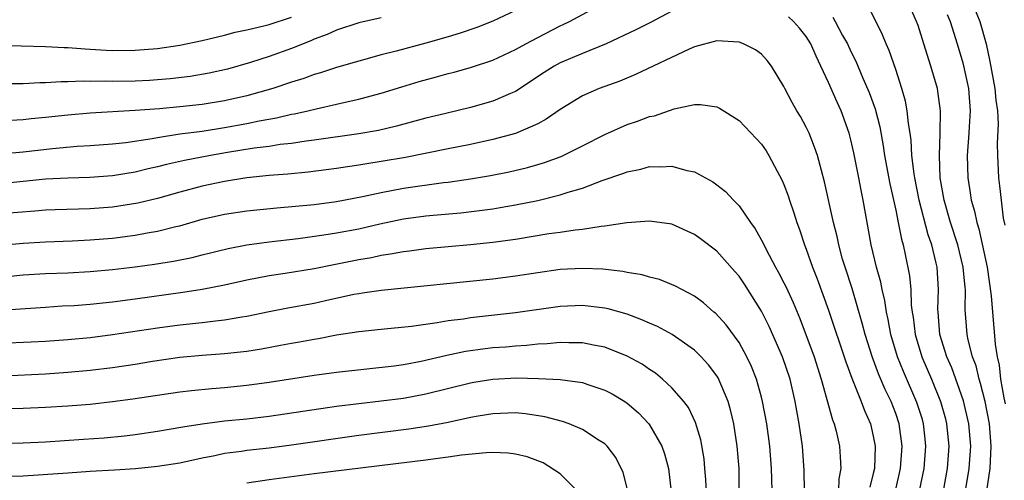
# Model space of a CAD drawing. Units: inches. Extents: x 2556000 to 2559000, y 1506000 to 1509000.
# Drawn here: x 2556169 to 2556257, y 1507766 to 1507807 of the extents above; entities that cross this region are included whole.
import ezdxf

# ---------------------------------------------------------------- set-up
doc = ezdxf.new("R2010")
doc.units = ezdxf.units.IN
doc.header["$MEASUREMENT"] = 0
doc.layers.add('LD25561506_2ft', color=2, linetype='Continuous')

msp = doc.modelspace()

# ---------------------------------------------------------------- linework, layer by layer
at = {"layer": 'LD25561506_2ft'}
for points, elevation in [([(2556167, 1507795.144), (2556169, 1507795.325), (2556171.636, 1507795.636), (2556173.828, 1507795.828), (2556175, 1507795.893), (2556177, 1507796.045), (2556178.177, 1507796.177), (2556180.534, 1507796.534), (2556181, 1507796.629), (2556183, 1507796.928), (2556185, 1507797.193), (2556187, 1507797.501), (2556189, 1507797.867), (2556190.108, 1507798.108), (2556191.634, 1507798.366), (2556193, 1507798.694), (2556193.264, 1507798.736), (2556194.438, 1507799), (2556195.187, 1507799.187), (2556197, 1507799.587), (2556197.78, 1507799.78), (2556199, 1507800.042), (2556200.445, 1507800.445), (2556201, 1507800.584), (2556202.845, 1507801.155), (2556204.389, 1507801.611), (2556205.963, 1507802.037), (2556207, 1507802.34), (2556207.532, 1507802.468), (2556209.088, 1507802.913), (2556211, 1507803.533), (2556213, 1507804.48), (2556213.921, 1507805), (2556215, 1507805.57), (2556217, 1507806.593), (2556217.282, 1507806.718), (2556217.835, 1507807), (2556221, 1507808.69)], 10132), ([(2556253.249, 1507765), (2556253.572, 1507767), (2556253.705, 1507769), (2556253.53, 1507771), (2556253.064, 1507773.064), (2556252.014, 1507776.013), (2556251.568, 1507777), (2556250.95, 1507779), (2556250.786, 1507781), (2556250.779, 1507781.221), (2556250.84, 1507783), (2556250.705, 1507785), (2556250.629, 1507785.371), (2556250.237, 1507787), (2556249.917, 1507787.917), (2556249.104, 1507791), (2556248.701, 1507793), (2556248.642, 1507793.359), (2556248.454, 1507795), (2556248.38, 1507796.381), (2556248.291, 1507797), (2556248.139, 1507797.861), (2556248.033, 1507799), (2556247.872, 1507799.872), (2556247.549, 1507801), (2556247, 1507802.708), (2556246.407, 1507804.406), (2556246.136, 1507805), (2556245.815, 1507805.815), (2556245.152, 1507807.152), (2556244.468, 1507808.468)], 10130), ([(2556255.138, 1507765), (2556255.442, 1507767), (2556255.548, 1507769), (2556255.379, 1507771), (2556254.999, 1507772.999), (2556254.592, 1507774.592), (2556254.456, 1507775), (2556254.181, 1507776.181), (2556253.872, 1507777), (2556253.488, 1507778.512), (2556253.4, 1507779), (2556253.223, 1507781.223), (2556253.226, 1507783), (2556253.196, 1507783.196), (2556253.034, 1507785), (2556252.547, 1507787), (2556251.91, 1507789), (2556251.331, 1507791), (2556250.985, 1507793), (2556250.906, 1507795), (2556250.976, 1507796.976), (2556251.003, 1507799), (2556250.77, 1507800.769), (2556250.722, 1507801), (2556250.146, 1507803), (2556249.526, 1507805), (2556249, 1507806.625), (2556248.864, 1507807), (2556248.005, 1507809)], 10128), ([(2556253.725, 1507809), (2556254.518, 1507807), (2556255.092, 1507805), (2556255.426, 1507803.426), (2556255.861, 1507801), (2556255.949, 1507799.949), (2556256.086, 1507799), (2556256.154, 1507797.845), (2556256.073, 1507796.073), (2556256.09, 1507795), (2556256.183, 1507793), (2556256.29, 1507792.29), (2556256.417, 1507791), (2556256.617, 1507789.383), (2556256.758, 1507788.758)], 10124), ([(2556227, 1507807.91), (2556225.092, 1507806.908), (2556223.762, 1507806.238), (2556221.114, 1507805), (2556219, 1507804.139), (2556217, 1507803.297), (2556216.455, 1507803), (2556215.567, 1507802.433), (2556213, 1507800.739), (2556212.554, 1507800.554), (2556211, 1507799.852), (2556209, 1507799.293), (2556206.775, 1507798.775), (2556205, 1507798.333), (2556202.386, 1507797.614), (2556200.756, 1507797.243), (2556199, 1507796.946), (2556195, 1507796.37), (2556194.289, 1507796.289), (2556193, 1507796.087), (2556191.977, 1507795.977), (2556191, 1507795.822), (2556189.647, 1507795.647), (2556187.258, 1507795.258), (2556185.752, 1507795), (2556183.435, 1507794.565), (2556181.799, 1507794.201), (2556181, 1507793.988), (2556180.187, 1507793.813), (2556179, 1507793.526), (2556177, 1507793.191), (2556174.965, 1507793.035), (2556172.982, 1507792.982), (2556171, 1507792.88), (2556167, 1507792.476)], 10134), ([(2556167, 1507804.887), (2556168.81, 1507804.811), (2556171, 1507804.764), (2556172.676, 1507804.676), (2556173, 1507804.674), (2556174.541, 1507804.541), (2556175, 1507804.528), (2556176.434, 1507804.434), (2556177, 1507804.413), (2556179, 1507804.426), (2556181, 1507804.59), (2556183, 1507804.873), (2556185, 1507805.284), (2556186.364, 1507805.636), (2556187, 1507805.77), (2556187.966, 1507806.034), (2556189, 1507806.237), (2556190.621, 1507806.621), (2556191, 1507806.724), (2556193, 1507807.395)], 10126), ([(2556201, 1507807.326), (2556199, 1507806.865), (2556197, 1507806.226), (2556196.174, 1507805.826), (2556195, 1507805.404), (2556194.728, 1507805.272), (2556193, 1507804.576), (2556191, 1507803.859), (2556189.319, 1507803.319), (2556187.272, 1507802.728), (2556185.642, 1507802.358), (2556183.93, 1507802.07), (2556182.14, 1507801.86), (2556181, 1507801.761), (2556180.28, 1507801.719), (2556179, 1507801.658), (2556177, 1507801.635), (2556176.343, 1507801.657), (2556175, 1507801.632), (2556174.351, 1507801.649), (2556173, 1507801.591), (2556172.406, 1507801.594), (2556171, 1507801.512), (2556170.491, 1507801.508), (2556169, 1507801.43), (2556167, 1507801.423)], 10128), ([(2556213, 1507807.968), (2556211, 1507807.025), (2556209.554, 1507806.446), (2556208.059, 1507805.941), (2556207, 1507805.619), (2556205, 1507805.047), (2556202.341, 1507804.341), (2556201, 1507804.001), (2556199, 1507803.456), (2556197, 1507802.881), (2556195.592, 1507802.407), (2556195, 1507802.247), (2556194.097, 1507801.903), (2556193, 1507801.569), (2556191.318, 1507801), (2556189, 1507800.341), (2556187, 1507799.892), (2556185, 1507799.573), (2556183, 1507799.35), (2556181.182, 1507799.182), (2556179.018, 1507799.018), (2556175, 1507798.782), (2556173, 1507798.615), (2556171, 1507798.397), (2556169.722, 1507798.278), (2556169, 1507798.182), (2556167.859, 1507798.141)], 10130), ([(2556249.131, 1507765), (2556249.541, 1507767), (2556249.706, 1507769), (2556249.644, 1507769.643), (2556249.488, 1507771), (2556249.383, 1507771.383), (2556248.9, 1507772.9), (2556247.684, 1507775.684), (2556247.162, 1507777), (2556246.573, 1507779), (2556246.335, 1507780.335), (2556246.172, 1507781), (2556246.028, 1507782.028), (2556245.776, 1507783), (2556245.662, 1507783.661), (2556245.29, 1507785), (2556244.813, 1507787), (2556244.439, 1507789), (2556244.096, 1507791), (2556243.903, 1507791.903), (2556243.71, 1507793), (2556243.257, 1507795.257), (2556243, 1507796.4), (2556242.842, 1507797), (2556242.117, 1507799), (2556241.765, 1507799.765), (2556241, 1507801.521), (2556240.316, 1507803), (2556239.881, 1507803.881), (2556239.421, 1507805), (2556239, 1507805.665), (2556238.398, 1507806.398), (2556237.868, 1507807), (2556237.407, 1507807.407)], 10134), ([(2556241.368, 1507807.368), (2556241.581, 1507807), (2556242.255, 1507805.745), (2556242.68, 1507805), (2556243, 1507804.313), (2556243.438, 1507803.438), (2556244.073, 1507801.927), (2556244.637, 1507800.637), (2556245.167, 1507799.167), (2556245.574, 1507797.574), (2556245.881, 1507795.881), (2556246.002, 1507795), (2556246.464, 1507792.464), (2556247, 1507790.105), (2556247.23, 1507789), (2556247.511, 1507787.511), (2556247.669, 1507787), (2556247.857, 1507786.143), (2556248.233, 1507784.233), (2556248.342, 1507783), (2556248.388, 1507781.612), (2556248.47, 1507781), (2556248.551, 1507780.551), (2556248.727, 1507779), (2556249.324, 1507777), (2556250.193, 1507775), (2556251.016, 1507773), (2556251.442, 1507771.443), (2556251.549, 1507771), (2556251.736, 1507769), (2556251.586, 1507767), (2556251.23, 1507765)], 10132), ([(2556251.61, 1507807.61), (2556251.878, 1507807), (2556252.506, 1507805), (2556253, 1507803.297), (2556253.501, 1507801), (2556253.664, 1507799), (2556253.569, 1507797.569), (2556253.548, 1507797), (2556253.403, 1507795), (2556253.445, 1507793), (2556253.661, 1507791.661), (2556253.749, 1507791), (2556254.036, 1507790.035), (2556254.242, 1507789), (2556254.43, 1507788.43), (2556255.174, 1507785), (2556255.543, 1507782.457), (2556255.89, 1507778.11), (2556256.058, 1507777), (2556256.24, 1507776.24), (2556256.381, 1507775), (2556256.67, 1507773.33), (2556256.788, 1507772.788)], 10126), ([(2556246.978, 1507765), (2556247.426, 1507767), (2556247.583, 1507769), (2556247.311, 1507771), (2556247, 1507771.918), (2556246.583, 1507773), (2556246.062, 1507774.061), (2556245.469, 1507775.469), (2556244.929, 1507776.929), (2556244.272, 1507779), (2556244.013, 1507780.013), (2556243.094, 1507783.094), (2556242.476, 1507785), (2556242.259, 1507785.741), (2556241.911, 1507787), (2556241.758, 1507787.758), (2556241.445, 1507789), (2556240.64, 1507792.639), (2556240.352, 1507793.648), (2556239.998, 1507795), (2556239.754, 1507795.754), (2556239.251, 1507797), (2556239, 1507797.535), (2556238.483, 1507798.483), (2556238.165, 1507799), (2556237.752, 1507799.752), (2556237.08, 1507801), (2556237, 1507801.18), (2556235.889, 1507803), (2556235.508, 1507803.508), (2556235, 1507804.063), (2556234.473, 1507804.473), (2556233.385, 1507805), (2556233, 1507805.136), (2556231, 1507805.268), (2556229, 1507804.728), (2556228.532, 1507804.532), (2556223.742, 1507802.258), (2556222.333, 1507801.667), (2556220.497, 1507801), (2556219, 1507800.357), (2556217, 1507799.128), (2556215.755, 1507798.245), (2556215, 1507797.852), (2556213, 1507796.972), (2556211, 1507796.421), (2556209, 1507796), (2556207, 1507795.615), (2556203.176, 1507794.824), (2556201, 1507794.457), (2556199.727, 1507794.273), (2556199, 1507794.139), (2556197.998, 1507794.002), (2556197, 1507793.831), (2556194.491, 1507793.508), (2556192.66, 1507793.34), (2556191, 1507793.215), (2556189, 1507793.008), (2556187, 1507792.689), (2556185, 1507792.263), (2556183, 1507791.726), (2556181, 1507791.162), (2556179.253, 1507790.747), (2556177.538, 1507790.462), (2556177, 1507790.389), (2556175, 1507790.236), (2556171.866, 1507790.134), (2556171, 1507790.099), (2556170.038, 1507790.038), (2556167, 1507789.775)], 10136), ([(2556165, 1507786.817), (2556169, 1507787.162), (2556171, 1507787.279), (2556173.367, 1507787.367), (2556175, 1507787.446), (2556177, 1507787.615), (2556179, 1507787.87), (2556180.075, 1507788.075), (2556181, 1507788.223), (2556182.644, 1507788.644), (2556183, 1507788.721), (2556185, 1507789.301), (2556187, 1507789.763), (2556189, 1507790.061), (2556191.667, 1507790.333), (2556195, 1507790.62), (2556197, 1507790.877), (2556199.331, 1507791.331), (2556201, 1507791.707), (2556203, 1507792.069), (2556206.579, 1507792.579), (2556207, 1507792.624), (2556209, 1507792.919), (2556210.785, 1507793.215), (2556212.46, 1507793.54), (2556214.071, 1507793.929), (2556215, 1507794.196), (2556215.616, 1507794.384), (2556217.08, 1507794.92), (2556219, 1507795.861), (2556221, 1507796.883), (2556223, 1507797.773), (2556223.932, 1507798.069), (2556225, 1507798.487), (2556225.434, 1507798.566), (2556227.191, 1507799.191), (2556229, 1507799.554), (2556229.559, 1507799.559), (2556231, 1507799.362), (2556231.247, 1507799.247), (2556233, 1507798.15), (2556234.535, 1507796.535), (2556235, 1507796.006), (2556235.409, 1507795.409), (2556235.666, 1507795), (2556236.393, 1507793.608), (2556236.827, 1507792.827), (2556237, 1507792.412), (2556237.38, 1507791.381), (2556237.493, 1507791), (2556237.888, 1507789.888), (2556238.168, 1507789), (2556238.397, 1507788.397), (2556238.852, 1507787), (2556239, 1507786.626), (2556239.556, 1507785), (2556239.977, 1507783.977), (2556241, 1507781.165), (2556242.53, 1507776.53), (2556243.068, 1507775.068), (2556243.912, 1507773), (2556244.198, 1507772.198), (2556244.744, 1507771), (2556245, 1507769.901), (2556245.167, 1507769), (2556245.091, 1507767), (2556245, 1507766.561), (2556244.685, 1507765.315)], 10138), ([(2556167, 1507784.118), (2556169, 1507784.327), (2556171, 1507784.459), (2556173, 1507784.517), (2556175, 1507784.614), (2556177, 1507784.803), (2556179, 1507785.046), (2556180.726, 1507785.274), (2556182.448, 1507785.551), (2556184.108, 1507785.892), (2556185, 1507786.127), (2556187.316, 1507786.684), (2556189, 1507787.01), (2556191, 1507787.289), (2556193.581, 1507787.581), (2556195.893, 1507787.893), (2556197, 1507788.076), (2556199, 1507788.456), (2556200.899, 1507788.899), (2556203, 1507789.335), (2556205, 1507789.595), (2556205.664, 1507789.664), (2556208.13, 1507789.871), (2556211, 1507790.247), (2556211.651, 1507790.349), (2556213, 1507790.581), (2556215.01, 1507790.99), (2556217, 1507791.481), (2556217.733, 1507791.733), (2556219, 1507792.091), (2556220.753, 1507792.753), (2556222.615, 1507793.385), (2556223, 1507793.555), (2556224.205, 1507793.795), (2556225, 1507794.023), (2556226.015, 1507793.985), (2556227, 1507794.05), (2556228.339, 1507793.661), (2556229, 1507793.542), (2556230.653, 1507792.653), (2556231, 1507792.39), (2556231.777, 1507791.778), (2556232.493, 1507791), (2556233, 1507790.487), (2556234.023, 1507789), (2556234.45, 1507788.45), (2556235.147, 1507787.147), (2556235.407, 1507786.593), (2556236.259, 1507785), (2556236.532, 1507784.532), (2556237, 1507783.623), (2556237.209, 1507783.209), (2556237.84, 1507781.84), (2556238.423, 1507780.424), (2556239.699, 1507777), (2556240.343, 1507775), (2556241.35, 1507771.35), (2556241.494, 1507771), (2556241.665, 1507770.335), (2556241.968, 1507769), (2556242.045, 1507768.045), (2556242.082, 1507767), (2556241.925, 1507766.075), (2556241.88, 1507765)], 10140), ([(2556238.856, 1507765), (2556238.816, 1507766.816), (2556238.658, 1507769), (2556238.382, 1507771), (2556238.161, 1507772.161), (2556238.022, 1507773), (2556237.556, 1507775), (2556236.884, 1507777), (2556235.697, 1507779.697), (2556235, 1507781.084), (2556233.481, 1507783.481), (2556233, 1507784.193), (2556232.628, 1507784.628), (2556231, 1507786.442), (2556229.549, 1507787.549), (2556229, 1507787.944), (2556227, 1507788.854), (2556225, 1507789.134), (2556222.967, 1507788.967), (2556221, 1507788.672), (2556220.657, 1507788.657), (2556219, 1507788.392), (2556218.333, 1507788.333), (2556217, 1507788.124), (2556215.989, 1507787.989), (2556213, 1507787.503), (2556211, 1507787.21), (2556209, 1507786.997), (2556205, 1507786.66), (2556203.544, 1507786.456), (2556203, 1507786.395), (2556201.838, 1507786.163), (2556201, 1507786.05), (2556200.138, 1507785.862), (2556199, 1507785.674), (2556196.768, 1507785.232), (2556195, 1507784.851), (2556192.433, 1507784.433), (2556191, 1507784.238), (2556189, 1507783.862), (2556187, 1507783.405), (2556185, 1507783.004), (2556183.264, 1507782.736), (2556179, 1507782.151), (2556177, 1507781.883), (2556175, 1507781.669), (2556173.559, 1507781.559), (2556172.489, 1507781.511), (2556171, 1507781.419), (2556168.755, 1507781.245), (2556167, 1507781.13)], 10142), ([(2556235.942, 1507765), (2556235.924, 1507766.076), (2556235.892, 1507767), (2556235.739, 1507769), (2556235.474, 1507771), (2556235.097, 1507773), (2556235, 1507773.37), (2556234.544, 1507775), (2556234.118, 1507776.117), (2556233.701, 1507777), (2556233, 1507778.273), (2556231.852, 1507779.852), (2556230.895, 1507780.894), (2556230.755, 1507781), (2556229.831, 1507781.831), (2556229, 1507782.432), (2556227.876, 1507783), (2556227.311, 1507783.311), (2556225.896, 1507783.896), (2556225, 1507784.104), (2556224.328, 1507784.328), (2556223, 1507784.531), (2556222.62, 1507784.62), (2556220.823, 1507784.822), (2556219, 1507784.907), (2556217, 1507784.794), (2556215, 1507784.516), (2556213, 1507784.2), (2556211, 1507783.944), (2556201, 1507782.934), (2556199.325, 1507782.675), (2556199, 1507782.638), (2556198.553, 1507782.553), (2556196.014, 1507781.986), (2556195, 1507781.777), (2556192.648, 1507781.352), (2556191, 1507781.025), (2556189, 1507780.601), (2556188.537, 1507780.537), (2556187, 1507780.264), (2556186.195, 1507780.195), (2556185, 1507780.046), (2556183, 1507779.834), (2556181, 1507779.56), (2556177, 1507778.955), (2556175, 1507778.702), (2556173, 1507778.513), (2556171, 1507778.365), (2556169.71, 1507778.29), (2556167, 1507778.185)], 10144), ([(2556233.017, 1507765), (2556232.995, 1507767), (2556232.836, 1507769), (2556232.522, 1507771), (2556232.234, 1507772.235), (2556232.014, 1507773), (2556231.118, 1507775.118), (2556231, 1507775.298), (2556230.272, 1507776.271), (2556229.605, 1507777), (2556229, 1507777.591), (2556227.003, 1507779.003), (2556225.706, 1507779.706), (2556225, 1507780), (2556224.315, 1507780.315), (2556223, 1507780.801), (2556221.297, 1507781.298), (2556221, 1507781.359), (2556219, 1507781.585), (2556217, 1507781.492), (2556213, 1507780.926), (2556209, 1507780.476), (2556208.373, 1507780.373), (2556207, 1507780.2), (2556206.022, 1507780.022), (2556203.702, 1507779.702), (2556201, 1507779.446), (2556199, 1507779.233), (2556197, 1507778.915), (2556195.391, 1507778.609), (2556195, 1507778.552), (2556193.697, 1507778.303), (2556193, 1507778.192), (2556192.006, 1507777.994), (2556190.311, 1507777.689), (2556189, 1507777.481), (2556187, 1507777.259), (2556185, 1507777.115), (2556183, 1507776.925), (2556180.561, 1507776.561), (2556179, 1507776.307), (2556177, 1507776.014), (2556175, 1507775.764), (2556173, 1507775.576), (2556171, 1507775.443), (2556167.272, 1507775.272)], 10146), ([(2556230.107, 1507764.107), (2556230.018, 1507766.018), (2556229.948, 1507767), (2556229.863, 1507767.864), (2556229.573, 1507769.573), (2556229.116, 1507771.116), (2556228.469, 1507772.469), (2556228.068, 1507773), (2556227, 1507774.218), (2556226.149, 1507775), (2556225.52, 1507775.52), (2556225, 1507775.858), (2556224.328, 1507776.328), (2556223, 1507777.052), (2556221, 1507777.853), (2556219.97, 1507778.03), (2556219, 1507778.241), (2556217.77, 1507778.23), (2556217, 1507778.26), (2556215.857, 1507778.143), (2556215, 1507778.109), (2556214.002, 1507777.998), (2556213, 1507777.951), (2556212.135, 1507777.865), (2556211, 1507777.785), (2556210.296, 1507777.704), (2556208.54, 1507777.461), (2556206.886, 1507777.114), (2556204.574, 1507776.574), (2556203, 1507776.274), (2556202.155, 1507776.155), (2556197, 1507775.581), (2556195, 1507775.309), (2556191, 1507774.698), (2556189, 1507774.415), (2556187, 1507774.214), (2556185.872, 1507774.128), (2556184.051, 1507773.949), (2556183, 1507773.816), (2556178.812, 1507773.188), (2556177, 1507772.956), (2556175, 1507772.74), (2556173, 1507772.572), (2556171, 1507772.453), (2556169, 1507772.364), (2556167, 1507772.309)], 10148), ([(2556167, 1507769.267), (2556169, 1507769.297), (2556171, 1507769.396), (2556174.381, 1507769.619), (2556176.244, 1507769.756), (2556178.066, 1507769.934), (2556179, 1507770.048), (2556181, 1507770.34), (2556183.265, 1507770.735), (2556185, 1507771.01), (2556187, 1507771.25), (2556189, 1507771.439), (2556191, 1507771.675), (2556197, 1507772.563), (2556199, 1507772.815), (2556201, 1507773.041), (2556203, 1507773.305), (2556205, 1507773.683), (2556209, 1507774.669), (2556209.281, 1507774.719), (2556211, 1507774.999), (2556213.1, 1507775.1), (2556215.059, 1507775.059), (2556217, 1507774.964), (2556219, 1507774.69), (2556219.487, 1507774.512), (2556221, 1507774.018), (2556221.668, 1507773.668), (2556222.785, 1507773), (2556223, 1507772.855), (2556223.994, 1507771.994), (2556224.94, 1507771), (2556225, 1507770.917), (2556226.09, 1507769), (2556226.321, 1507768.321), (2556226.685, 1507767), (2556226.917, 1507764.917)], 10150), ([(2556223.054, 1507765), (2556222.651, 1507766.651), (2556221.982, 1507767.982), (2556221.206, 1507769), (2556221, 1507769.197), (2556220.49, 1507769.51), (2556219, 1507770.49), (2556217.804, 1507771), (2556217.215, 1507771.215), (2556215.634, 1507771.635), (2556213.894, 1507771.894), (2556213, 1507771.974), (2556211, 1507771.903), (2556209.683, 1507771.683), (2556209, 1507771.552), (2556207, 1507771.116), (2556205.225, 1507770.775), (2556203.489, 1507770.511), (2556199, 1507769.941), (2556193, 1507769.098), (2556191, 1507768.831), (2556189, 1507768.603), (2556188.525, 1507768.525), (2556187, 1507768.336), (2556186.141, 1507768.141), (2556185, 1507767.932), (2556183, 1507767.486), (2556181, 1507767.167), (2556179.032, 1507766.968), (2556177.161, 1507766.839), (2556175, 1507766.72), (2556173, 1507766.591), (2556169, 1507766.307), (2556167, 1507766.248)], 10152), ([(2556218.765, 1507764.764), (2556217, 1507766.521), (2556215.494, 1507767.493), (2556214.051, 1507768.051), (2556213, 1507768.288), (2556212.37, 1507768.37), (2556211, 1507768.421), (2556210.404, 1507768.405), (2556208.188, 1507768.188), (2556207, 1507768.011), (2556205.868, 1507767.868), (2556205, 1507767.74), (2556195, 1507766.508), (2556191, 1507765.979), (2556189, 1507765.691)], 10154)]:
    msp.add_lwpolyline(points, dxfattribs=dict(at, elevation=elevation))

doc.saveas('drawing.dxf')
